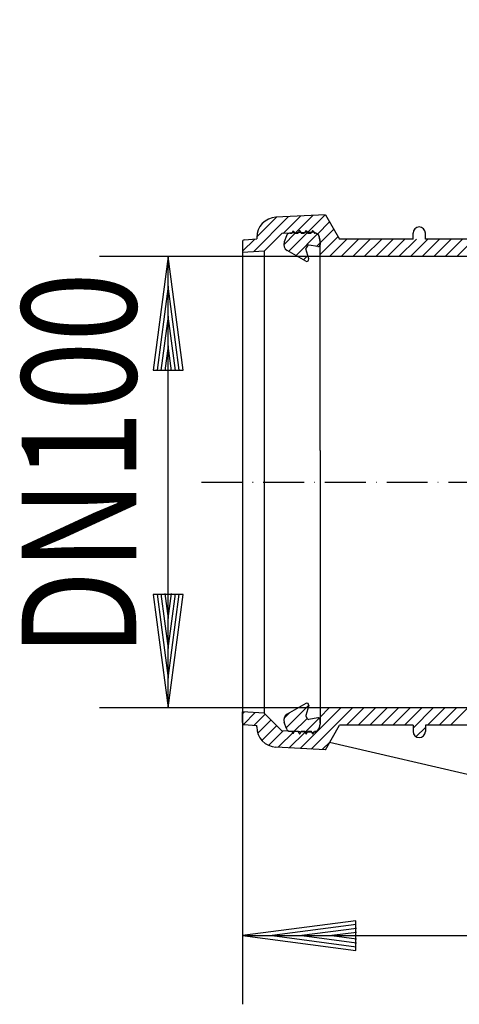
# Model space of a CAD drawing. Extents: x 865 to 1259000391, y -17047373 to 17047161.
# Drawn here: x 865 to 973, y -17 to 224 of the extents above; entities that cross this region are included whole.
import ezdxf
from ezdxf.enums import TextEntityAlignment as Align

# ---------------------------------------------------------------- set-up
doc = ezdxf.new("R2010")
doc.units = 0
doc.header["$LTSCALE"] = 2
doc.linetypes.add('CENTER', pattern=[7.5, 5, -1.25, 0, -1.25])
doc.linetypes.add('DASHDOT', pattern=[7.5, 5, -1.25, 0, -1.25])
for name, color, linetype in [('LC-002-003-----0', 2, 'CONTINUOUS'), ('LC-003-003-MTH-0', 2, 'CONTINUOUS'), ('LC-004-003-MTG-0', 2, 'CONTINUOUS'), ('LC-005-002-----0', 1, 'CONTINUOUS'), ('LC-006-006-MLN-0', 2, 'CENTER'), ('LC-007-005-----0', 2, 'CONTINUOUS'), ('LC-009-100-D01-0', 1, 'CONTINUOUS'), ('LC-012-100-D03-0', 1, 'CONTINUOUS'), ('LC-013-002-RND-0', 1, 'CONTINUOUS')]:
    doc.layers.add(name, color=color, linetype=linetype)
doc.dimstyles.new('LC-DIM-L-0140-03-02', dxfattribs={"dimscale": 2, "dimtxt": 14, "dimasz": 3.5, "dimexe": 1.8, "dimexo": 0, "dimgap": 1.5, "dimtad": 1, "dimcen": 0, "dimclrd": 2, "dimclre": 2, "dimclrt": 8, "dimazin": 3, "dimtfac": 0.71, "dimtofl": 0, "dimtmove": 0, "dimatfit": 3})

# ---------------------------------------------------------------- blocks, each defined once
blk = doc.blocks.new('*D0')
at = {"layer": 'LC-002-003-----0', "linetype": 'CONTINUOUS'}
for p, q in [((947.530166, 3.654733), (919.76971, 0)), ((947.592447, 2.704503), (927.04971, 0)), ((947.530166, -3.654733), (947.530166, 3.654733)), ((1215.98971, 0), (1195.446972, 2.704503)), ((1223.26971, 0), (1195.509253, 3.654733)), ((1195.509253, 3.654733), (1195.509253, -3.654733)), ((919.76971, 0), (947.530166, -3.654733)), ((927.04971, 0), (947.592447, -2.704503)), ((947.654728, 1.754272), (934.32971, 0)), ((934.32971, 0), (947.654728, -1.754272)), ((947.71701, 0.804041), (941.60971, 0)), ((941.60971, 0), (947.71701, -0.804041)), ((1201.42971, 0), (1195.322409, 0.804041)), ((1195.322409, -0.804041), (1201.42971, 0)), ((1208.70971, 0), (1195.384691, 1.754272)), ((1195.384691, -1.754272), (1208.70971, 0)), ((1195.446972, -2.704503), (1215.98971, 0)), ((1195.509253, -3.654733), (1223.26971, 0))]:
    blk.add_line(p, q, dxfattribs=at)
at = {"layer": 'LC-003-003-MTH-0', "linetype": 'CONTINUOUS'}
for p, q in [((1223.26971, 150.190382), (1223.26971, -16.8)), ((919.76971, 110.913667), (919.76971, -16.8))]:
    blk.add_line(p, q, dxfattribs=at)
at = {"layer": 'LC-004-003-MTG-0', "linetype": 'CONTINUOUS'}
blk.add_line((919.76971, 0), (1223.26971, 0), dxfattribs=at)
at = {"layer": 'LC-002-003-----0', "color": 8, "linetype": 'CONTINUOUS', "oblique": 15, "width": 0.9}
blk.add_text('302', height=28, dxfattribs=at).set_placement((1075.867869, 7.827554), align=Align.CENTER)
blk = doc.blocks.new('*D2')
at = {"layer": 'LC-002-003-----0', "linetype": 'CONTINUOUS'}
for p, q in [((901.6, 166.113672), (897.945267, 138.353216)), ((905.254733, 138.353216), (901.6, 166.113672)), ((901.6, 158.833672), (898.895497, 138.290935)), ((904.304503, 138.290935), (901.6, 158.833672)), ((901.6, 151.553672), (899.845728, 138.228653)), ((903.354272, 138.228653), (901.6, 151.553672)), ((901.6, 144.273672), (900.795959, 138.166372)), ((902.404041, 138.166372), (901.6, 144.273672)), ((897.945267, 138.353216), (905.254733, 138.353216)), ((897.945267, 83.47412), (901.6, 55.713664)), ((905.254733, 83.47412), (897.945267, 83.47412)), ((898.895497, 83.536402), (901.6, 62.993664)), ((899.845728, 83.598683), (901.6, 70.273664)), ((900.795959, 83.660965), (901.6, 77.553664)), ((901.6, 77.553664), (902.404041, 83.660965)), ((901.6, 70.273664), (903.354272, 83.598683)), ((901.6, 62.993664), (904.304503, 83.536402)), ((901.6, 55.713664), (905.254733, 83.47412))]:
    blk.add_line(p, q, dxfattribs=at)
at = {"layer": 'LC-003-003-MTH-0', "linetype": 'CONTINUOUS'}
for p, q in [((938.769316, 166.113672), (884.8, 166.113672)), ((938.769321, 55.713664), (884.8, 55.713664))]:
    blk.add_line(p, q, dxfattribs=at)
at = {"layer": 'LC-004-003-MTG-0', "linetype": 'CONTINUOUS'}
blk.add_line((901.6, 55.713664), (901.6, 166.113672), dxfattribs=at)
at = {"layer": 'LC-002-003-----0', "color": 8, "linetype": 'CONTINUOUS', "oblique": 15, "width": 0.8}
blk.add_text('DN100', height=28, rotation=90, dxfattribs=at).set_placement((893.772446, 115.261828), align=Align.CENTER)
blk = doc.blocks.new('*X3', base_point=(919.76971, 35.064404))
at = {"layer": 'LC-007-005-----0', "linetype": 'CONTINUOUS'}
for p, q in [((933.909058, 45.782941), (943.839786, 55.713668)), ((936.596635, 45.642091), (946.668213, 55.713669)), ((938.769316, 53.471625), (941.011358, 55.713668)), ((945.250194, 51.467222), (949.49664, 55.713669)), ((948.078621, 51.467222), (952.325067, 55.713669)), ((950.907048, 51.467222), (955.153495, 55.713669)), ((953.735475, 51.467222), (957.981922, 55.713669)), ((956.563902, 51.467223), (960.810349, 55.713669)), ((959.39233, 51.467223), (963.638776, 55.713669)), ((961.532976, 50.779441), (966.467204, 55.71367)), ((965.049184, 51.467223), (969.295631, 55.71367)), ((967.877611, 51.467223), (972.124058, 55.71367)), ((970.706038, 51.467223), (974.952486, 55.71367)), ((919.76971, 54.271009), (920.189181, 54.690481)), ((920.014233, 51.687106), (922.876758, 54.549631)), ((922.648242, 51.492688), (925.315717, 54.160163)), ((923.511118, 49.527137), (926.729931, 52.745949)), ((924.545196, 47.732787), (928.144144, 51.331736)), ((962.262302, 48.68034), (964.532976, 50.951014)), ((926.176401, 46.535566), (929.717584, 50.076748)), ((928.533903, 46.06464), (932.405162, 49.935899)), ((931.22148, 45.92379), (935.09274, 49.79505)), ((939.284213, 45.501241), (941.1969, 47.413928))]:
    blk.add_line(p, q, dxfattribs=at)
blk = doc.blocks.new('*X6', base_point=(919.76971, 163.056727))
at = {"layer": 'LC-007-005-----0', "linetype": 'CONTINUOUS'}
for p, q in [((978.882924, 220.864454), (982.078598, 224.060129)), ((978.882924, 223.692881), (979.250171, 224.060129)), ((978.882924, 218.036027), (982.521065, 221.674168)), ((977.660416, 213.985092), (982.569588, 218.894264)), ((977.708939, 211.205189), (982.618111, 216.114361)), ((977.757463, 208.425285), (982.666635, 213.334457)), ((977.805986, 205.645381), (982.715158, 210.554553)), ((977.85451, 202.865478), (982.763682, 207.774649)), ((977.903033, 200.085574), (982.812205, 204.994746)), ((977.951557, 197.30567), (982.860728, 202.214842)), ((978.00008, 194.525767), (982.909252, 199.434938)), ((978.048604, 191.745863), (982.957775, 196.655035)), ((978.097127, 188.965959), (983.006299, 193.875131)), ((978.145651, 186.186056), (983.054822, 191.095227)), ((978.194174, 183.406152), (983.103345, 188.315323)), ((978.242697, 180.626248), (983.151869, 185.53542)), ((978.291221, 177.846345), (983.200392, 182.755516)), ((978.339744, 175.066441), (983.248916, 179.975612)), ((922.437637, 167.247594), (931.079025, 175.888983)), ((929.764414, 171.745945), (934.063882, 176.045412)), ((932.74927, 171.902373), (937.048738, 176.201841)), ((935.734126, 172.058802), (940.033594, 176.358271)), ((978.388268, 172.286537), (983.297439, 177.195708)), ((923.271895, 170.91028), (928.094169, 175.732554)), ((938.108986, 171.605235), (941.091909, 174.588159)), ((975.041074, 166.110916), (983.345962, 174.415805)), ((938.769316, 169.437138), (942.127186, 172.795008)), ((977.271784, 165.513199), (983.394486, 171.635901)), ((919.76971, 167.408094), (922.691429, 170.329814)), ((938.769316, 166.60871), (943.162462, 171.001857)), ((941.1027, 166.113668), (945.34915, 170.360118)), ((943.931128, 166.113668), (948.177577, 170.360118)), ((946.759555, 166.113669), (951.006004, 170.360118)), ((949.587982, 166.113669), (953.834431, 170.360118)), ((952.41641, 166.113669), (956.662858, 170.360118)), ((955.244837, 166.113669), (959.491285, 170.360118)), ((958.073264, 166.113669), (962.319712, 170.360118)), ((960.901691, 166.113669), (965.14814, 170.360117)), ((963.730119, 166.113669), (967.976567, 170.360117)), ((966.558546, 166.11367), (970.804994, 170.360117)), ((969.386973, 166.11367), (973.633421, 170.360117)), ((972.2154, 166.11367), (976.461848, 170.360117)), ((979.502495, 164.915483), (983.443009, 168.855997)), ((981.030796, 163.615356), (983.491533, 166.076094)), ((983.301831, 163.057964), (983.540056, 163.29619))]:
    blk.add_line(p, q, dxfattribs=at)
blk = doc.blocks.new('*X7', base_point=(929.869316, 49.385897))
at = {"layer": 'LC-007-005-----0', "linetype": 'CONTINUOUS'}
for p, q in [((930.450945, 50.810109), (935.9884, 56.347564)), ((929.915835, 53.103426), (931.369253, 54.556844)), ((932.054326, 49.585064), (935.607116, 53.137853)), ((935.081719, 49.784029), (938.520207, 53.222517))]:
    blk.add_line(p, q, dxfattribs=at)
blk = doc.blocks.new('*X8', base_point=(929.869316, 164.934342))
at = {"layer": 'LC-007-005-----0', "linetype": 'CONTINUOUS'}
for p, q in [((929.871559, 169.024662), (932.681238, 171.834342)), ((931.096305, 167.420981), (935.676905, 172.001581)), ((932.889456, 166.385705), (938.154723, 171.650972)), ((937.916835, 168.584657), (938.769316, 169.437138)), ((934.682607, 165.350429), (935.740413, 166.408235))]:
    blk.add_line(p, q, dxfattribs=at)

msp = doc.modelspace()

# ---------------------------------------------------------------- linework, layer by layer
at = {"layer": 'LC-005-002-----0', "linetype": 'CONTINUOUS'}
for p, q in [((930.511448, 171.176362), (929.971957, 169.694121)), ((931.451141, 171.834342), (931.822905, 171.834342)), ((932.082713, 172.284342), (931.822905, 171.834342)), ((932.255918, 172.284342), (932.515726, 171.834342)), ((932.515726, 171.834342), (933.36517, 171.834342)), ((933.682713, 172.384342), (933.36517, 171.834342)), ((933.855918, 172.384342), (934.173461, 171.834342)), ((934.173461, 171.834342), (934.96517, 171.834342)), ((935.282713, 172.384342), (934.96517, 171.834342)), ((935.455918, 172.384342), (935.773461, 171.834342)), ((935.773461, 171.834342), (936.56517, 171.834342)), ((936.882713, 172.384342), (936.56517, 171.834342)), ((937.055918, 172.384342), (937.373461, 171.834342)), ((937.373461, 171.834342), (937.577562, 171.834342)), ((961.53297, 170.360118), (961.53297, 171.860118)), ((964.53297, 170.360118), (964.53297, 171.860118)), ((920.232021, 170.200845), (923.26971, 170.413667)), ((935.664284, 168.781403), (935.344093, 168.226815)), ((938.182491, 168.537815), (935.976186, 168.926846)), ((938.769316, 169.834342), (938.56237, 171.00799)), ((938.769316, 169.834342), (938.769316, 169.030219)), ((925.069309, 167.413668), (919.76971, 167.107774)), ((925.069309, 167.413668), (925.069309, 54.413668)), ((935.295172, 164.996764), (930.720299, 167.638068)), ((935.978184, 165.520858), (935.314123, 167.99917)), ((975.030796, 166.11367), (938.769316, 166.113668)), ((935.295172, 56.823474), (930.720299, 54.18217)), ((935.978184, 56.29938), (935.314123, 53.821069)), ((925.061777, 54.414103), (919.769715, 54.71956)), ((935.664284, 53.038835), (935.344093, 53.593423)), ((938.182491, 53.282424), (935.976186, 52.893393)), ((920.14913, 51.632298), (923.269715, 51.413667)), ((930.511448, 50.643876), (929.971957, 52.126118)), ((938.769316, 51.985897), (938.56237, 50.812248)), ((938.769316, 51.985897), (938.769316, 52.79002)), ((961.532975, 51.46722), (961.532976, 49.967221)), ((964.532975, 51.467221), (964.532976, 49.967221)), ((931.451141, 49.985897), (931.822905, 49.985897)), ((932.082713, 49.535897), (931.822905, 49.985897)), ((932.255918, 49.535897), (932.515726, 49.985897)), ((932.515726, 49.985897), (933.36517, 49.985897)), ((933.682713, 49.435897), (933.36517, 49.985897)), ((933.855918, 49.435897), (934.173461, 49.985897)), ((934.173461, 49.985897), (934.96517, 49.985897)), ((935.282713, 49.435897), (934.96517, 49.985897)), ((935.455918, 49.435897), (935.773461, 49.985897)), ((935.773461, 49.985897), (936.56517, 49.985897)), ((936.882713, 49.435897), (936.56517, 49.985897)), ((937.055918, 49.435897), (937.373461, 49.985897)), ((937.373461, 49.985897), (937.577562, 49.985897)), ((980.732345, 37.994656), (941.083197, 47.21699))]:
    msp.add_line(p, q, dxfattribs=at)
for centre, radius, start, end in [((932.169316, 172.234342), 0.1, 30, 150), ((933.769316, 172.334342), 0.1, 30, 150), ((935.369316, 172.334342), 0.1, 30, 150), ((936.969316, 172.334342), 0.1, 30, 150), ((963.03297, 171.860118), 1.5, 0, 180), ((931.571282, 169.112014), 1.701966, 160, 240), ((935.528135, 165.400268), 0.465926, 240, 15), ((935.528135, 56.419971), 0.465926, 345, 120), ((931.571282, 52.708224), 1.701966, 120, 200), ((932.169316, 49.585897), 0.1, 210, 330), ((933.769316, 49.485897), 0.1, 210, 330), ((935.369316, 49.485897), 0.1, 210, 330), ((936.969316, 49.485897), 0.1, 210, 330), ((963.032976, 49.967221), 1.5, 180.000006, 0.000006)]:
    msp.add_arc(centre, radius, start, end, dxfattribs=at)
at = {"layer": 'LC-006-006-MLN-0', "linetype": 'DASHDOT'}
msp.add_line((909.76971, 110.913667), (994.454396, 110.913671), dxfattribs=at)
at = {"layer": 'LC-009-100-D01-0', "linetype": 'CONTINUOUS'}
for p, q in [((929.38152, 171.725878), (925.069309, 167.413668)), ((936.781116, 172.113672), (929.38152, 171.725878)), ((938.769316, 118.663668), (938.769316, 170.125472)), ((975.030796, 166.11367), (938.769316, 166.113672)), ((938.769316, 118.663668), (938.769316, 55.713668)), ((975.030796, 55.71367), (938.769316, 55.713668)), ((938.769316, 55.713668), (938.769316, 51.701869)), ((929.38152, 50.09436), (925.061777, 54.414103)), ((936.781116, 49.706566), (929.38152, 50.09436))]:
    msp.add_line(p, q, dxfattribs=at)
for centre, start, end in [((936.781116, 170.125472), 0, 89.999983), ((936.781116, 51.694766), 270.000017, 0)]:
    msp.add_arc(centre, 1.9882, start, end, dxfattribs=at)
at = {"layer": 'LC-012-100-D03-0', "linetype": 'CONTINUOUS'}
for p, q in [((940.068868, 176.360119), (927.976779, 175.726401)), ((940.068868, 176.360119), (943.53297, 170.360118)), ((919.76971, 169.70501), (919.76971, 167.107774)), ((923.26971, 170.762885), (923.26971, 170.413667)), ((961.53297, 170.360118), (943.53297, 170.360118)), ((978.421894, 170.360117), (964.53297, 170.360118)), ((919.76971, 167.107774), (919.76971, 54.712464)), ((919.76971, 52.115228), (919.76971, 54.712464)), ((923.26971, 51.057354), (923.26971, 51.413668)), ((940.068868, 45.460119), (943.53297, 51.46012)), ((961.532975, 51.467223), (943.53297, 51.467222)), ((980.49718, 51.467223), (964.532975, 51.467223)), ((940.068868, 45.460119), (927.980075, 46.093665))]:
    msp.add_line(p, q, dxfattribs=at)
for centre, radius, start, end in [((928.240211, 170.762885), 4.970501, 92.999995, 180), ((920.26676, 169.70501), 0.49705, 94.007635, 180), ((920.26676, 52.115228), 0.49705, 180, 256.310779), ((928.240211, 51.057354), 4.970501, 180, 267.000005)]:
    msp.add_arc(centre, radius, start, end, dxfattribs=at)
at = {"layer": 'LC-013-002-RND-0', "linetype": 'CONTINUOUS'}
for centre, radius, start, end in [((931.451141, 170.834342), 1, 90, 160), ((937.577562, 170.834342), 1, 10, 90), ((935.924092, 168.631403), 0.3, 80, 150), ((938.269316, 169.030219), 0.5, 260, 0), ((935.6039, 168.076815), 0.3, 150, 195), ((935.6039, 53.743423), 0.3, 165, 210), ((935.924092, 53.188835), 0.3, 210, 280), ((938.269316, 52.79002), 0.5, 0, 100), ((931.451141, 50.985897), 1, 200, 270), ((937.577562, 50.985897), 1, 270, 350)]:
    msp.add_arc(centre, radius, start, end, dxfattribs=at)

# ---------------------------------------------------------------- block references
at = {"layer": 'LC-007-005-----0', "linetype": 'CONTINUOUS'}
for name, p in [('*X6', (919.76971, 163.056727)), ('*X8', (929.869316, 164.934342)), ('*X3', (919.76971, 35.064404)), ('*X7', (929.869316, 49.385897))]:
    msp.add_blockref(name, p, dxfattribs=at)

# ---------------------------------------------------------------- dimensions: what is measured, and where the dimension line sits
at = {"layer": 'LC-002-003-----0', "linetype": 'CONTINUOUS'}
dim = msp.add_linear_dim(base=(901.6, 110.913668), p1=(938.769316, 166.113672), p2=(938.769321, 55.713664), angle=90, text='DN100', dimstyle='LC-DIM-L-0140-03-02', dxfattribs=at)
dim.commit()
dim.dimension.update_dxf_attribs({"geometry": '*D2', "text_midpoint": (901.6, 110.913668)})
dim = msp.add_linear_dim(base=(1071.51971, 0), p1=(1223.26971, 150.190382), p2=(919.76971, 110.913667), text='302', dimstyle='LC-DIM-L-0140-03-02', dxfattribs=at)
dim.commit()
dim.dimension.update_dxf_attribs({"geometry": '*D0', "text_midpoint": (1071.51971, 0)})

doc.saveas('drawing.dxf')
